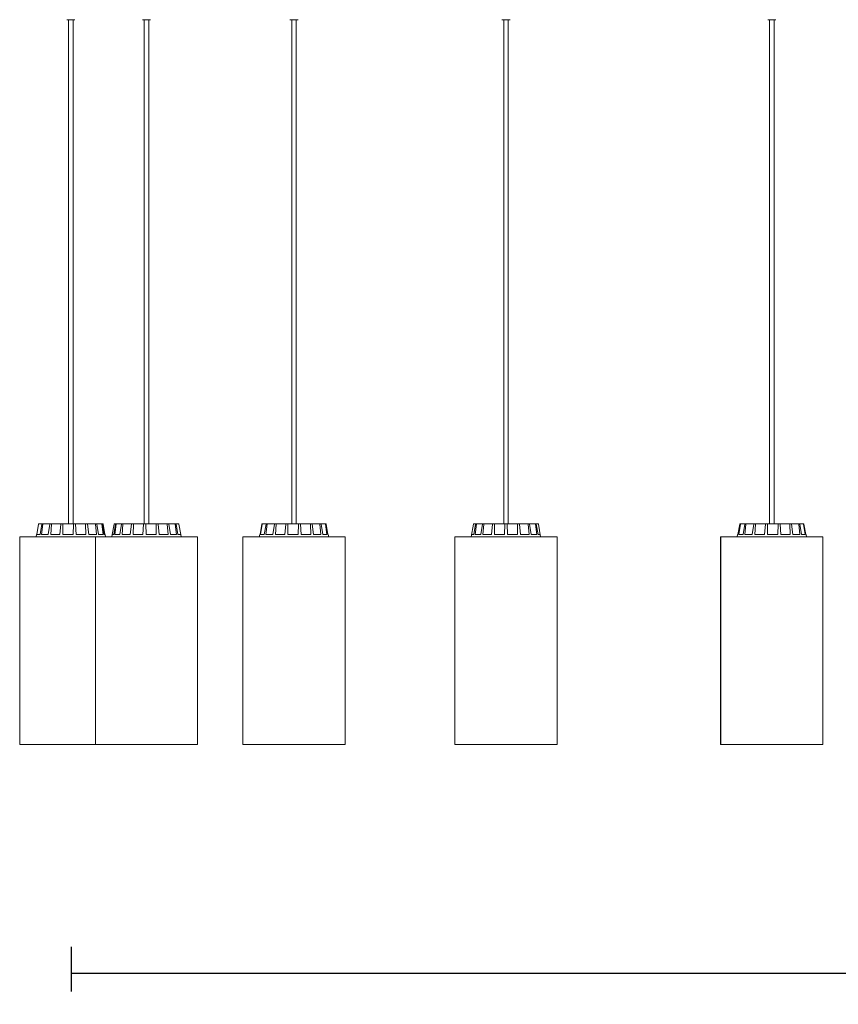
# Model space of a CAD drawing. Units: millimetres. Extents: x 0.1 to 21.4, y -1.3 to 10.8.
# Drawn here: x 16.3 to 17.1, y 6.5 to 7.5 of the extents above; entities that cross this region are included whole.
import ezdxf

# ---------------------------------------------------------------- set-up
doc = ezdxf.new("R2010")
doc.units = ezdxf.units.MM
doc.layers.add('S&C_lighting', color=8, linetype='Continuous', lineweight=0)
doc.styles.add('ARIAL', font='arial.ttf')
doc.dimstyles.new('S&C_cotas', dxfattribs={"dimtxt": 0.02, "dimasz": 0.05, "dimexe": 0.018, "dimexo": 0.08, "dimgap": 0.025, "dimtad": 1, "dimzin": 0, "dimdsep": 46, "dimtxsty": 'ARIAL', "dimblk": 'NONE', "dimcen": 0.09, "dimclrd": 256, "dimclre": 256, "dimclrt": 256, "dimazin": 0, "dimtfac": 1, "dimtofl": 0, "dimtmove": 0, "dimatfit": 3, "dimldrblk": 'NONE', "dimfxl": 1, "dimtolj": 1, "dimtzin": 0, "dimarcsym": 0})

# ---------------------------------------------------------------- blocks, each defined once
blk = doc.blocks.new('*U142')
at = {"layer": 'S&C_lighting'}
for p, q in [((-2.30826, -0.03181), (-2.30827, -0.03181)), ((-2.30384, -0.03181), (-2.30826, -0.03181)), ((-2.30648, -0.03181), (-2.30648, -0.52685)), ((-2.30647, -0.03181), (-2.30647, -0.52685)), ((-2.30031, -0.03181), (-2.30384, -0.03181)), ((-2.3021, -0.52685), (-2.3021, -0.03181)), ((-2.23396, -0.03181), (-2.23397, -0.03181)), ((-2.22867, -0.03181), (-2.23396, -0.03181)), ((-2.23218, -0.03181), (-2.23218, -0.52685)), ((-2.23217, -0.03181), (-2.23217, -0.52685)), ((-2.22601, -0.03181), (-2.22867, -0.03181)), ((-2.2278, -0.52685), (-2.2278, -0.03181)), ((-2.08908, -0.03181), (-2.0891, -0.03181)), ((-2.08299, -0.03181), (-2.08908, -0.03181)), ((-2.08731, -0.03181), (-2.08731, -0.52685)), ((-2.08729, -0.03181), (-2.08729, -0.52685)), ((-2.08113, -0.03181), (-2.08299, -0.03181)), ((-2.08292, -0.52685), (-2.08292, -0.03181)), ((-1.8809, -0.03181), (-1.88093, -0.03181)), ((-1.87411, -0.03181), (-1.8809, -0.03181)), ((-1.87914, -0.03181), (-1.87914, -0.52685)), ((-1.87911, -0.03181), (-1.87911, -0.52685)), ((-1.87473, -0.52685), (-1.87473, -0.03181)), ((-1.87295, -0.03181), (-1.87411, -0.03181)), ((-1.61984, -0.03181), (-1.61988, -0.03181)), ((-1.6125, -0.03181), (-1.61984, -0.03181)), ((-1.61809, -0.03181), (-1.61809, -0.52685)), ((-1.61368, -0.52685), (-1.61368, -0.03181)), ((-1.61189, -0.03181), (-1.6125, -0.03181)), ((-2.33782, -0.53729), (-2.33602, -0.52726)), ((-2.33554, -0.52685), (-2.33553, -0.52685)), ((-2.33553, -0.52685), (-2.33219, -0.52685)), ((-2.33441, -0.53729), (-2.33263, -0.52726)), ((-2.33293, -0.53729), (-2.33165, -0.52726)), ((-2.33219, -0.52685), (-2.33123, -0.52685)), ((-2.33123, -0.52685), (-2.3246, -0.52685)), ((-2.32642, -0.53729), (-2.32492, -0.52726)), ((-2.3246, -0.52685), (-2.32305, -0.52685)), ((-2.32402, -0.53729), (-2.32334, -0.52726)), ((-2.32305, -0.52685), (-2.31391, -0.52685)), ((-2.31506, -0.53729), (-2.31407, -0.52726)), ((-2.31391, -0.52685), (-2.31201, -0.52685)), ((-2.3121, -0.53729), (-2.31212, -0.52726)), ((-2.31201, -0.52685), (-2.30727, -0.52685)), ((-2.30727, -0.52685), (-2.30368, -0.52685)), ((-2.30176, -0.52685), (-2.30368, -0.52685)), ((-2.30205, -0.53729), (-2.30173, -0.52726)), ((-2.30176, -0.52685), (-2.29979, -0.52685)), ((-2.29976, -0.52685), (-2.29828, -0.52685)), ((-2.299, -0.53729), (-2.29972, -0.52726)), ((-2.28999, -0.52685), (-2.29828, -0.52685)), ((-2.28999, -0.52685), (-2.28826, -0.52685)), ((-2.28939, -0.53729), (-2.28978, -0.52726)), ((-2.2804, -0.52685), (-2.28826, -0.52685)), ((-2.2867, -0.53729), (-2.28801, -0.52726)), ((-2.2804, -0.52685), (-2.27917, -0.52685)), ((-2.27899, -0.53729), (-2.28003, -0.52726)), ((-2.27445, -0.52685), (-2.27917, -0.52685)), ((-2.27708, -0.53729), (-2.27877, -0.52726)), ((-2.27445, -0.52685), (-2.2739, -0.52685)), ((-2.27245, -0.53729), (-2.27398, -0.52726)), ((-2.27304, -0.52685), (-2.2739, -0.52685)), ((-2.2716, -0.53729), (-2.27343, -0.52726)), ((-2.27075, -0.53729), (-2.27255, -0.52726)), ((-2.26359, -0.53729), (-2.26181, -0.52726)), ((-2.26218, -0.53729), (-2.26035, -0.52726)), ((-2.26132, -0.52685), (-2.25989, -0.52685)), ((-2.26116, -0.53729), (-2.25969, -0.52726)), ((-2.25989, -0.52685), (-2.25923, -0.52685)), ((-2.25923, -0.52685), (-2.25401, -0.52685)), ((-2.25604, -0.53729), (-2.25438, -0.52726)), ((-2.25401, -0.52685), (-2.25269, -0.52685)), ((-2.25399, -0.53729), (-2.25304, -0.52726)), ((-2.25269, -0.52685), (-2.24447, -0.52685)), ((-2.24593, -0.53729), (-2.2447, -0.52726)), ((-2.24447, -0.52685), (-2.24269, -0.52685)), ((-2.24316, -0.53729), (-2.24288, -0.52726)), ((-2.24269, -0.52685), (-2.23525, -0.52685)), ((-2.23525, -0.52685), (-2.23275, -0.52685)), ((-2.2334, -0.53729), (-2.23278, -0.52726)), ((-2.23273, -0.52685), (-2.23075, -0.52685)), ((-2.23033, -0.53729), (-2.23076, -0.52726)), ((-2.23075, -0.52685), (-2.22979, -0.52685)), ((-2.22979, -0.52685), (-2.22623, -0.52685)), ((-2.22057, -0.52685), (-2.22623, -0.52685)), ((-2.22057, -0.52685), (-2.2187, -0.52685)), ((-2.22034, -0.53729), (-2.22043, -0.52726)), ((-2.20984, -0.52685), (-2.2187, -0.52685)), ((-2.21744, -0.53729), (-2.21852, -0.52726)), ((-2.20984, -0.52685), (-2.20836, -0.52685)), ((-2.20876, -0.53729), (-2.20953, -0.52726)), ((-2.20218, -0.52685), (-2.20836, -0.52685)), ((-2.20646, -0.53729), (-2.20802, -0.52726)), ((-2.20218, -0.52685), (-2.20132, -0.52685)), ((-2.2004, -0.53729), (-2.20175, -0.52726)), ((-2.19864, -0.52685), (-2.20132, -0.52685)), ((-2.19907, -0.53729), (-2.20087, -0.52726)), ((-2.19638, -0.53729), (-2.19815, -0.52726)), ((-2.11848, -0.53729), (-2.11667, -0.52726)), ((-2.11795, -0.53729), (-2.11631, -0.52726)), ((-2.11619, -0.52685), (-2.11616, -0.52685)), ((-2.11616, -0.52685), (-2.11583, -0.52685)), ((-2.11583, -0.52685), (-2.11216, -0.52685)), ((-2.11435, -0.53729), (-2.11259, -0.52726)), ((-2.11272, -0.53729), (-2.11151, -0.52726)), ((-2.11216, -0.52685), (-2.11111, -0.52685)), ((-2.11111, -0.52685), (-2.10405, -0.52685)), ((-2.10579, -0.53729), (-2.10435, -0.52726)), ((-2.10405, -0.52685), (-2.10243, -0.52685)), ((-2.10328, -0.53729), (-2.1027, -0.52726)), ((-2.10243, -0.52685), (-2.09304, -0.52685)), ((-2.09407, -0.53729), (-2.09317, -0.52726)), ((-2.09304, -0.52685), (-2.09111, -0.52685)), ((-2.09108, -0.53729), (-2.0912, -0.52726)), ((-2.09111, -0.52685), (-2.0873, -0.52685)), ((-2.0873, -0.52685), (-2.0837, -0.52685)), ((-2.08083, -0.52685), (-2.0837, -0.52685)), ((-2.081, -0.53729), (-2.08077, -0.52726)), ((-2.08083, -0.52685), (-2.07888, -0.52685)), ((-2.07886, -0.52685), (-2.07839, -0.52685)), ((-2.07797, -0.53729), (-2.07878, -0.52726)), ((-2.06927, -0.52685), (-2.07839, -0.52685)), ((-2.06927, -0.52685), (-2.0676, -0.52685)), ((-2.06854, -0.53729), (-2.06903, -0.52726)), ((-2.06012, -0.52685), (-2.0676, -0.52685)), ((-2.06594, -0.53729), (-2.06732, -0.52726)), ((-2.06012, -0.52685), (-2.05898, -0.52685)), ((-2.05861, -0.53729), (-2.05974, -0.52726)), ((-2.05478, -0.52685), (-2.05898, -0.52685)), ((-2.05684, -0.53729), (-2.05857, -0.52726)), ((-2.05478, -0.52685), (-2.05434, -0.52685)), ((-2.05405, -0.52685), (-2.05434, -0.52685)), ((-2.05272, -0.53729), (-2.0543, -0.52726)), ((-2.05175, -0.53729), (-2.05356, -0.52726)), ((-1.90879, -0.52726), (-1.911, -0.53977)), ((-1.90853, -0.53729), (-1.90671, -0.52726)), ((-1.90826, -0.52685), (-1.9083, -0.52685)), ((-1.90826, -0.52685), (-1.90625, -0.52685)), ((-1.90735, -0.53729), (-1.90594, -0.52726)), ((-1.90625, -0.52685), (-1.90549, -0.52685)), ((-1.90549, -0.52685), (-1.89978, -0.52685)), ((-1.90175, -0.53729), (-1.90014, -0.52726)), ((-1.89978, -0.52685), (-1.89838, -0.52685)), ((-1.89957, -0.53729), (-1.89871, -0.52726)), ((-1.89838, -0.52685), (-1.88983, -0.52685)), ((-1.89119, -0.53729), (-1.89003, -0.52726)), ((-1.88983, -0.52685), (-1.888, -0.52685)), ((-1.88835, -0.53729), (-1.88817, -0.52726)), ((-1.888, -0.52685), (-1.88144, -0.52685)), ((-1.88144, -0.52685), (-1.87791, -0.52685)), ((-1.87791, -0.52685), (-1.87846, -0.53729)), ((-1.87846, -0.53729), (-1.87793, -0.52726)), ((-1.87791, -0.52685), (-1.87791, -0.52685)), ((-1.87791, -0.52685), (-1.87593, -0.52685)), ((-1.87593, -0.52685), (-1.8724, -0.52685)), ((-1.87538, -0.53729), (-1.87591, -0.52726)), ((-1.86584, -0.52685), (-1.8724, -0.52685)), ((-1.86584, -0.52685), (-1.86402, -0.52685)), ((-1.86549, -0.53729), (-1.86568, -0.52726)), ((-1.85546, -0.52685), (-1.86402, -0.52685)), ((-1.86265, -0.53729), (-1.86381, -0.52726)), ((-1.85546, -0.52685), (-1.85406, -0.52685)), ((-1.85427, -0.53729), (-1.85513, -0.52726)), ((-1.84835, -0.52685), (-1.85406, -0.52685)), ((-1.85209, -0.53729), (-1.8537, -0.52726)), ((-1.84835, -0.52685), (-1.84759, -0.52685)), ((-1.84649, -0.53729), (-1.84791, -0.52726)), ((-1.84559, -0.52685), (-1.84759, -0.52685)), ((-1.84532, -0.53729), (-1.84713, -0.52726)), ((-1.84559, -0.52685), (-1.84557, -0.52685)), ((-1.84288, -0.53977), (-1.84508, -0.52726)), ((-1.64922, -0.53729), (-1.64741, -0.52726)), ((-1.64826, -0.53729), (-1.64667, -0.52726)), ((-1.64693, -0.52685), (-1.64664, -0.52685)), ((-1.64664, -0.52685), (-1.6462, -0.52685)), ((-1.6462, -0.52685), (-1.642, -0.52685)), ((-1.64414, -0.53729), (-1.64241, -0.52726)), ((-1.64236, -0.53729), (-1.64124, -0.52726)), ((-1.642, -0.52685), (-1.64085, -0.52685)), ((-1.64085, -0.52685), (-1.63338, -0.52685)), ((-1.63503, -0.53729), (-1.63365, -0.52726)), ((-1.63338, -0.52685), (-1.6317, -0.52685)), ((-1.63243, -0.53729), (-1.63194, -0.52726)), ((-1.6317, -0.52685), (-1.62258, -0.52685)), ((-1.62301, -0.53729), (-1.62219, -0.52726)), ((-1.62258, -0.52685), (-1.62211, -0.52685)), ((-1.62209, -0.52685), (-1.62014, -0.52685)), ((-1.61998, -0.53729), (-1.6202, -0.52726)), ((-1.62014, -0.52685), (-1.61727, -0.52685)), ((-1.61727, -0.52685), (-1.61367, -0.52685)), ((-1.60986, -0.52685), (-1.61367, -0.52685)), ((-1.60989, -0.53729), (-1.60977, -0.52726)), ((-1.60986, -0.52685), (-1.60793, -0.52685)), ((-1.59854, -0.52685), (-1.60793, -0.52685)), ((-1.6069, -0.53729), (-1.6078, -0.52726)), ((-1.59854, -0.52685), (-1.59693, -0.52685)), ((-1.59769, -0.53729), (-1.59828, -0.52726)), ((-1.58986, -0.52685), (-1.59693, -0.52685)), ((-1.59519, -0.53729), (-1.59663, -0.52726)), ((-1.58986, -0.52685), (-1.58881, -0.52685)), ((-1.58826, -0.53729), (-1.58946, -0.52726)), ((-1.58514, -0.52685), (-1.58881, -0.52685)), ((-1.58662, -0.53729), (-1.58838, -0.52726)), ((-1.58514, -0.52685), (-1.58481, -0.52685)), ((-1.58303, -0.53729), (-1.58466, -0.52726)), ((-1.58251, -0.53729), (-1.58432, -0.52726)), ((-2.35449, -0.53977), (-2.35449, -0.74355)), ((-2.35449, -0.53977), (-2.35449, -0.74355)), ((-2.35449, -0.53977), (-2.29866, -0.53977)), ((-2.35449, -0.53977), (-2.35449, -0.53977)), ((-2.3379, -0.53729), (-2.33834, -0.53977)), ((-2.33789, -0.53729), (-2.3379, -0.53729)), ((-2.33782, -0.53729), (-2.33789, -0.53729)), ((-2.33441, -0.53729), (-2.33782, -0.53729)), ((-2.32642, -0.53729), (-2.33293, -0.53729)), ((-2.31506, -0.53729), (-2.32402, -0.53729)), ((-2.30205, -0.53729), (-2.3121, -0.53729)), ((-2.28939, -0.53729), (-2.299, -0.53729)), ((-2.29866, -0.53977), (-2.2802, -0.53977)), ((-2.27899, -0.53729), (-2.2867, -0.53729)), ((-2.28018, -0.53977), (-2.28018, -0.74355)), ((-2.28018, -0.53977), (-2.2134, -0.53977)), ((-2.27245, -0.53729), (-2.27708, -0.53729)), ((-2.27068, -0.53729), (-2.2716, -0.53729)), ((-2.27024, -0.53977), (-2.27068, -0.53729)), ((-2.2636, -0.53729), (-2.26404, -0.53977)), ((-2.2636, -0.53729), (-2.2636, -0.53729)), ((-2.26218, -0.53729), (-2.26359, -0.53729)), ((-2.25604, -0.53729), (-2.26116, -0.53729)), ((-2.24593, -0.53729), (-2.25399, -0.53729)), ((-2.2334, -0.53729), (-2.24316, -0.53729)), ((-2.22034, -0.53729), (-2.23033, -0.53729)), ((-2.20876, -0.53729), (-2.21744, -0.53729)), ((-2.2134, -0.53977), (-2.17978, -0.53977)), ((-2.2004, -0.53729), (-2.20646, -0.53729)), ((-2.19638, -0.53729), (-2.19907, -0.53729)), ((-2.19637, -0.53729), (-2.19638, -0.53729)), ((-2.19594, -0.53977), (-2.19637, -0.53729)), ((-2.17978, -0.74355), (-2.17978, -0.53977)), ((-2.13533, -0.53977), (-2.13533, -0.74355)), ((-2.13533, -0.53977), (-2.13531, -0.53977)), ((-2.13531, -0.53977), (-2.13531, -0.74355)), ((-2.13531, -0.53977), (-2.0584, -0.53977)), ((-2.11874, -0.53729), (-2.11917, -0.53977)), ((-2.11871, -0.53729), (-2.11874, -0.53729)), ((-2.11848, -0.53729), (-2.11871, -0.53729)), ((-2.11435, -0.53729), (-2.11795, -0.53729)), ((-2.10579, -0.53729), (-2.11272, -0.53729)), ((-2.09407, -0.53729), (-2.10328, -0.53729)), ((-2.081, -0.53729), (-2.09108, -0.53729)), ((-2.06854, -0.53729), (-2.07797, -0.53729)), ((-2.05861, -0.53729), (-2.06594, -0.53729)), ((-2.0584, -0.53977), (-2.03491, -0.53977)), ((-2.05272, -0.53729), (-2.05684, -0.53729)), ((-2.0515, -0.53729), (-2.05175, -0.53729)), ((-2.05106, -0.53977), (-2.0515, -0.53729)), ((-2.03491, -0.74355), (-2.03491, -0.53977)), ((-1.92715, -0.53977), (-1.92715, -0.74355)), ((-1.92715, -0.53977), (-1.92712, -0.53977)), ((-1.92712, -0.53977), (-1.92712, -0.74355)), ((-1.92712, -0.53977), (-1.84142, -0.53977)), ((-1.90853, -0.53729), (-1.91056, -0.53729)), ((-1.90175, -0.53729), (-1.90735, -0.53729)), ((-1.89119, -0.53729), (-1.89957, -0.53729)), ((-1.87846, -0.53729), (-1.88835, -0.53729)), ((-1.86549, -0.53729), (-1.87538, -0.53729)), ((-1.85427, -0.53729), (-1.86265, -0.53729)), ((-1.84649, -0.53729), (-1.85209, -0.53729)), ((-1.84331, -0.53729), (-1.84532, -0.53729)), ((-1.84142, -0.53977), (-1.82672, -0.53977)), ((-1.82672, -0.74355), (-1.82672, -0.53977)), ((-1.6661, -0.53977), (-1.6661, -0.74355)), ((-1.6661, -0.53977), (-1.66607, -0.53977)), ((-1.66607, -0.53977), (-1.66607, -0.74355)), ((-1.66607, -0.53977), (-1.57336, -0.53977)), ((-1.64951, -0.53729), (-1.64995, -0.53977)), ((-1.64948, -0.53729), (-1.64951, -0.53729)), ((-1.64922, -0.53729), (-1.64948, -0.53729)), ((-1.64414, -0.53729), (-1.64826, -0.53729)), ((-1.63503, -0.53729), (-1.64236, -0.53729)), ((-1.62301, -0.53729), (-1.63243, -0.53729)), ((-1.60989, -0.53729), (-1.61998, -0.53729)), ((-1.59769, -0.53729), (-1.6069, -0.53729)), ((-1.58826, -0.53729), (-1.59519, -0.53729)), ((-1.58303, -0.53729), (-1.58662, -0.53729)), ((-1.58226, -0.53729), (-1.58251, -0.53729)), ((-1.58182, -0.53977), (-1.58226, -0.53729)), ((-1.57336, -0.53977), (-1.56567, -0.53977)), ((-1.56567, -0.74355), (-1.56567, -0.53977)), ((-2.35449, -0.74355), (-2.29866, -0.74355)), ((-2.35449, -0.74355), (-2.35449, -0.74355)), ((-2.29866, -0.74355), (-2.2802, -0.74355)), ((-2.28018, -0.74355), (-2.2134, -0.74355)), ((-2.2134, -0.74355), (-2.17978, -0.74355)), ((-2.13533, -0.74355), (-2.13531, -0.74355)), ((-2.13531, -0.74355), (-2.0584, -0.74355)), ((-2.0584, -0.74355), (-2.03491, -0.74355)), ((-1.92715, -0.74355), (-1.92712, -0.74355)), ((-1.92712, -0.74355), (-1.84142, -0.74355)), ((-1.84142, -0.74355), (-1.82672, -0.74355)), ((-1.6661, -0.74355), (-1.66607, -0.74355)), ((-1.66607, -0.74355), (-1.57336, -0.74355)), ((-1.57336, -0.74355), (-1.56567, -0.74355))]:
    blk.add_line(p, q, dxfattribs=at)
for centre, start, end in [((-1.9083, -0.52735), 90, 170), ((-1.84557, -0.52735), 10, 90)]:
    blk.add_arc(centre, 0.000497, start, end, dxfattribs=at)
for points, knots in [([(-2.33602, -0.52726), (-2.33601, -0.52721), (-2.33598, -0.5271), (-2.33587, -0.52697), (-2.33572, -0.52688), (-2.33561, -0.52685), (-2.33554, -0.52685), (-2.33553, -0.52685)], [0, 0, 0, 0, 0.241509, 0.482987, 0.724239, 0.965308, 1, 1, 1, 1]), ([(-2.33263, -0.52726), (-2.33261, -0.52721), (-2.33258, -0.5271), (-2.33248, -0.52697), (-2.33236, -0.52688), (-2.33225, -0.52685), (-2.3322, -0.52685), (-2.33219, -0.52685)], [0, 0, 0, 0, 0.241457, 0.482989, 0.724283, 0.965325, 1, 1, 1, 1]), ([(-2.33123, -0.52685), (-2.33128, -0.52685), (-2.33138, -0.52687), (-2.33151, -0.52695), (-2.3316, -0.52708), (-2.33164, -0.52719), (-2.33165, -0.52725), (-2.33165, -0.52726)], [0, 0, 0, 0, 0.241259, 0.482356, 0.72346, 0.964633, 1, 1, 1, 1]), ([(-2.32492, -0.52726), (-2.32491, -0.52721), (-2.32488, -0.5271), (-2.32481, -0.52697), (-2.32472, -0.52688), (-2.32464, -0.52685), (-2.3246, -0.52685), (-2.3246, -0.52685)], [0, 0, 0, 0, 0.241461, 0.48294, 0.724184, 0.965333, 1, 1, 1, 1]), ([(-2.32305, -0.52685), (-2.32308, -0.52685), (-2.32315, -0.52687), (-2.32324, -0.52695), (-2.32331, -0.52708), (-2.32333, -0.52719), (-2.32334, -0.52725), (-2.32334, -0.52726)], [0, 0, 0, 0, 0.241204, 0.482367, 0.723437, 0.964624, 1, 1, 1, 1]), ([(-2.31407, -0.52726), (-2.31406, -0.52721), (-2.31405, -0.5271), (-2.31401, -0.52697), (-2.31396, -0.52688), (-2.31393, -0.52685), (-2.31391, -0.52685), (-2.31391, -0.52685)], [0, 0, 0, 0, 0.241465, 0.482972, 0.724249, 0.9653, 1, 1, 1, 1]), ([(-2.31201, -0.52685), (-2.31202, -0.52685), (-2.31205, -0.52687), (-2.31209, -0.52695), (-2.31212, -0.52708), (-2.31212, -0.52719), (-2.31212, -0.52725), (-2.31212, -0.52726)], [0, 0, 0, 0, 0.241201, 0.482358, 0.723421, 0.964627, 1, 1, 1, 1]), ([(-2.30173, -0.52726), (-2.30173, -0.52721), (-2.30172, -0.5271), (-2.30173, -0.52697), (-2.30174, -0.52688), (-2.30175, -0.52685), (-2.30176, -0.52685), (-2.30176, -0.52685)], [0, 0, 0, 0, 0.2414783, 0.4829734, 0.7242328, 0.9653134, 1, 1, 1, 1]), ([(-2.29979, -0.52685), (-2.29979, -0.52685), (-2.29977, -0.52687), (-2.29975, -0.52695), (-2.29973, -0.52708), (-2.29972, -0.52719), (-2.29972, -0.52725), (-2.29972, -0.52726)], [0, 0, 0, 0, 0.241202, 0.482369, 0.723422, 0.964626, 1, 1, 1, 1]), ([(-2.28978, -0.52726), (-2.28978, -0.52721), (-2.28979, -0.5271), (-2.28984, -0.52697), (-2.2899, -0.52688), (-2.28996, -0.52685), (-2.28999, -0.52685), (-2.28999, -0.52685)], [0, 0, 0, 0, 0.241473, 0.482999, 0.724283, 0.965356, 1, 1, 1, 1]), ([(-2.28826, -0.52685), (-2.28823, -0.52685), (-2.28818, -0.52687), (-2.2881, -0.52695), (-2.28804, -0.52708), (-2.28802, -0.52719), (-2.28801, -0.52725), (-2.28801, -0.52726)], [0, 0, 0, 0, 0.2411596, 0.4823182, 0.7234239, 0.9646178, 1, 1, 1, 1]), ([(-2.28003, -0.52726), (-2.28004, -0.52721), (-2.28006, -0.5271), (-2.28015, -0.52697), (-2.28026, -0.52688), (-2.28035, -0.52685), (-2.2804, -0.52685), (-2.2804, -0.52685)], [0, 0, 0, 0, 0.241486, 0.482925, 0.72417, 0.965295, 1, 1, 1, 1]), ([(-2.27917, -0.52685), (-2.27913, -0.52685), (-2.27904, -0.52687), (-2.27892, -0.52695), (-2.27883, -0.52708), (-2.27879, -0.52719), (-2.27878, -0.52725), (-2.27877, -0.52726)], [0, 0, 0, 0, 0.241108, 0.482388, 0.723442, 0.9646, 1, 1, 1, 1]), ([(-2.27398, -0.52726), (-2.274, -0.52721), (-2.27403, -0.5271), (-2.27413, -0.52697), (-2.27427, -0.52688), (-2.27438, -0.52685), (-2.27444, -0.52685), (-2.27445, -0.52685)], [0, 0, 0, 0, 0.24147, 0.482971, 0.724258, 0.965187, 1, 1, 1, 1]), ([(-2.2739, -0.52685), (-2.27385, -0.52685), (-2.27374, -0.52687), (-2.2736, -0.52695), (-2.27349, -0.52708), (-2.27344, -0.52719), (-2.27343, -0.52725), (-2.27343, -0.52726)], [0, 0, 0, 0, 0.241234, 0.482402, 0.723418, 0.964619, 1, 1, 1, 1]), ([(-2.27255, -0.52726), (-2.27256, -0.52721), (-2.27259, -0.5271), (-2.2727, -0.52697), (-2.27285, -0.52688), (-2.27297, -0.52685), (-2.27303, -0.52685), (-2.27304, -0.52685)], [0, 0, 0, 0, 0.2414643, 0.4829562, 0.7242234, 0.9653061, 1, 1, 1, 1]), ([(-2.26132, -0.52685), (-2.26138, -0.52685), (-2.26149, -0.52687), (-2.26164, -0.52695), (-2.26175, -0.52708), (-2.2618, -0.52719), (-2.26181, -0.52725), (-2.26181, -0.52726)], [0, 0, 0, 0, 0.241184, 0.482303, 0.723435, 0.964626, 1, 1, 1, 1]), ([(-2.26035, -0.52726), (-2.26034, -0.52721), (-2.26031, -0.5271), (-2.2602, -0.52697), (-2.26007, -0.52688), (-2.25995, -0.52685), (-2.25989, -0.52685), (-2.25989, -0.52685)], [0, 0, 0, 0, 0.24146, 0.48299, 0.724254, 0.965309, 1, 1, 1, 1]), ([(-2.25923, -0.52685), (-2.25928, -0.52685), (-2.25939, -0.52687), (-2.25953, -0.52695), (-2.25963, -0.52708), (-2.25968, -0.52719), (-2.25969, -0.52725), (-2.25969, -0.52726)], [0, 0, 0, 0, 0.241274, 0.48238, 0.723421, 0.964643, 1, 1, 1, 1]), ([(-2.25438, -0.52726), (-2.25437, -0.52721), (-2.25435, -0.5271), (-2.25426, -0.52697), (-2.25415, -0.52688), (-2.25406, -0.52685), (-2.25401, -0.52685), (-2.25401, -0.52685)], [0, 0, 0, 0, 0.2414412, 0.4829833, 0.7242581, 0.965311, 1, 1, 1, 1]), ([(-2.25269, -0.52685), (-2.25273, -0.52685), (-2.25281, -0.52687), (-2.25292, -0.52695), (-2.253, -0.52708), (-2.25303, -0.52719), (-2.25304, -0.52725), (-2.25304, -0.52726)], [0, 0, 0, 0, 0.241236, 0.482364, 0.723417, 0.964623, 1, 1, 1, 1]), ([(-2.2447, -0.52726), (-2.24469, -0.52721), (-2.24467, -0.5271), (-2.24462, -0.52697), (-2.24455, -0.52688), (-2.2445, -0.52685), (-2.24447, -0.52685), (-2.24447, -0.52685)], [0, 0, 0, 0, 0.241464, 0.482965, 0.724243, 0.965321, 1, 1, 1, 1]), ([(-2.24269, -0.52685), (-2.24271, -0.52685), (-2.24276, -0.52687), (-2.24282, -0.52695), (-2.24286, -0.52708), (-2.24288, -0.52719), (-2.24288, -0.52725), (-2.24288, -0.52726)], [0, 0, 0, 0, 0.2411554, 0.4823654, 0.723428, 0.9646266, 1, 1, 1, 1]), ([(-2.23278, -0.52726), (-2.23277, -0.52721), (-2.23276, -0.5271), (-2.23275, -0.52697), (-2.23274, -0.52688), (-2.23273, -0.52685), (-2.23273, -0.52685), (-2.23273, -0.52685)], [0, 0, 0, 0, 0.241461, 0.482936, 0.724257, 0.965287, 1, 1, 1, 1]), ([(-2.23075, -0.52685), (-2.23075, -0.52685), (-2.23076, -0.52687), (-2.23076, -0.52695), (-2.23076, -0.52708), (-2.23076, -0.52719), (-2.23076, -0.52725), (-2.23076, -0.52726)], [0, 0, 0, 0, 0.241192, 0.482398, 0.723426, 0.964626, 1, 1, 1, 1]), ([(-2.22043, -0.52726), (-2.22043, -0.52721), (-2.22043, -0.5271), (-2.22046, -0.52697), (-2.2205, -0.52688), (-2.22054, -0.52685), (-2.22056, -0.52685), (-2.22057, -0.52685)], [0, 0, 0, 0, 0.241445, 0.482937, 0.724237, 0.965278, 1, 1, 1, 1]), ([(-2.2187, -0.52685), (-2.21868, -0.52685), (-2.21864, -0.52687), (-2.21859, -0.52695), (-2.21855, -0.52708), (-2.21852, -0.52719), (-2.21852, -0.52725), (-2.21852, -0.52726)], [0, 0, 0, 0, 0.24115, 0.48234, 0.723416, 0.964622, 1, 1, 1, 1]), ([(-2.20953, -0.52726), (-2.20954, -0.52721), (-2.20955, -0.5271), (-2.20962, -0.52697), (-2.20971, -0.52688), (-2.20979, -0.52685), (-2.20983, -0.52685), (-2.20984, -0.52685)], [0, 0, 0, 0, 0.241479, 0.482986, 0.724203, 0.965254, 1, 1, 1, 1]), ([(-2.20836, -0.52685), (-2.20833, -0.52685), (-2.20825, -0.52687), (-2.20815, -0.52695), (-2.20807, -0.52708), (-2.20803, -0.52719), (-2.20802, -0.52725), (-2.20802, -0.52726)], [0, 0, 0, 0, 0.241166, 0.482393, 0.723397, 0.964624, 1, 1, 1, 1]), ([(-2.20175, -0.52726), (-2.20176, -0.52721), (-2.20178, -0.5271), (-2.20188, -0.52697), (-2.20201, -0.52688), (-2.20212, -0.52685), (-2.20217, -0.52685), (-2.20218, -0.52685)], [0, 0, 0, 0, 0.2414396, 0.482966, 0.7242439, 0.9653211, 1, 1, 1, 1]), ([(-2.20132, -0.52685), (-2.20127, -0.52685), (-2.20117, -0.52687), (-2.20103, -0.52695), (-2.20093, -0.52708), (-2.20088, -0.52719), (-2.20087, -0.52725), (-2.20087, -0.52726)], [0, 0, 0, 0, 0.241256, 0.482423, 0.723473, 0.964628, 1, 1, 1, 1]), ([(-2.19864, -0.52685), (-2.19859, -0.52685), (-2.19847, -0.52687), (-2.19833, -0.52695), (-2.19821, -0.52708), (-2.19817, -0.52719), (-2.19815, -0.52725), (-2.19815, -0.52726)], [0, 0, 0, 0, 0.2411841, 0.4823015, 0.7234337, 0.9646245, 1, 1, 1, 1]), ([(-2.11619, -0.52685), (-2.11624, -0.52685), (-2.11635, -0.52687), (-2.1165, -0.52695), (-2.11661, -0.52708), (-2.11666, -0.52719), (-2.11667, -0.52725), (-2.11667, -0.52726)], [0, 0, 0, 0, 0.241184, 0.482371, 0.723455, 0.96465, 1, 1, 1, 1]), ([(-2.11583, -0.52685), (-2.11589, -0.52685), (-2.116, -0.52687), (-2.11614, -0.52695), (-2.11625, -0.52708), (-2.1163, -0.52719), (-2.11631, -0.52725), (-2.11631, -0.52726)], [0, 0, 0, 0, 0.241221, 0.482415, 0.723435, 0.964632, 1, 1, 1, 1]), ([(-2.11259, -0.52726), (-2.11258, -0.52721), (-2.11255, -0.5271), (-2.11245, -0.52697), (-2.11233, -0.52688), (-2.11222, -0.52685), (-2.11217, -0.52685), (-2.11216, -0.52685)], [0, 0, 0, 0, 0.241462, 0.48294, 0.724259, 0.965352, 1, 1, 1, 1]), ([(-2.11111, -0.52685), (-2.11116, -0.52685), (-2.11125, -0.52687), (-2.11138, -0.52695), (-2.11147, -0.52708), (-2.1115, -0.52719), (-2.11151, -0.52725), (-2.11151, -0.52726)], [0, 0, 0, 0, 0.241136, 0.482378, 0.72341, 0.964638, 1, 1, 1, 1]), ([(-2.10435, -0.52726), (-2.10433, -0.52721), (-2.10431, -0.5271), (-2.10424, -0.52697), (-2.10416, -0.52688), (-2.10409, -0.52685), (-2.10405, -0.52685), (-2.10405, -0.52685)], [0, 0, 0, 0, 0.241447, 0.482988, 0.724224, 0.965371, 1, 1, 1, 1]), ([(-2.10243, -0.52685), (-2.10246, -0.52685), (-2.10253, -0.52687), (-2.10261, -0.52695), (-2.10267, -0.52708), (-2.10269, -0.52719), (-2.1027, -0.52725), (-2.1027, -0.52726)], [0, 0, 0, 0, 0.241191, 0.482328, 0.723433, 0.964625, 1, 1, 1, 1]), ([(-2.09317, -0.52726), (-2.09317, -0.52721), (-2.09315, -0.5271), (-2.09312, -0.52697), (-2.09309, -0.52688), (-2.09306, -0.52685), (-2.09304, -0.52685), (-2.09304, -0.52685)], [0, 0, 0, 0, 0.241462, 0.482927, 0.724132, 0.965215, 1, 1, 1, 1]), ([(-2.09111, -0.52685), (-2.09113, -0.52685), (-2.09115, -0.52687), (-2.09118, -0.52695), (-2.0912, -0.52708), (-2.0912, -0.52719), (-2.0912, -0.52725), (-2.0912, -0.52726)], [0, 0, 0, 0, 0.241222, 0.482351, 0.723411, 0.964634, 1, 1, 1, 1]), ([(-2.08077, -0.52726), (-2.08077, -0.52721), (-2.08077, -0.5271), (-2.08078, -0.52697), (-2.0808, -0.52688), (-2.08082, -0.52685), (-2.08083, -0.52685), (-2.08083, -0.52685)], [0, 0, 0, 0, 0.241478, 0.482943, 0.724234, 0.965284, 1, 1, 1, 1]), ([(-2.07888, -0.52685), (-2.07887, -0.52685), (-2.07885, -0.52687), (-2.07882, -0.52695), (-2.0788, -0.52708), (-2.07878, -0.52719), (-2.07878, -0.52725), (-2.07878, -0.52726)], [0, 0, 0, 0, 0.241206, 0.482413, 0.72342, 0.964616, 1, 1, 1, 1]), ([(-2.06903, -0.52726), (-2.06904, -0.52721), (-2.06905, -0.5271), (-2.0691, -0.52697), (-2.06917, -0.52688), (-2.06923, -0.52685), (-2.06927, -0.52685), (-2.06927, -0.52685)], [0, 0, 0, 0, 0.241462, 0.48294, 0.724232, 0.965325, 1, 1, 1, 1]), ([(-2.0676, -0.52685), (-2.06757, -0.52685), (-2.06751, -0.52687), (-2.06742, -0.52695), (-2.06736, -0.52708), (-2.06733, -0.52719), (-2.06732, -0.52725), (-2.06732, -0.52726)], [0, 0, 0, 0, 0.241181, 0.482397, 0.723436, 0.964617, 1, 1, 1, 1]), ([(-2.05974, -0.52726), (-2.05975, -0.52721), (-2.05977, -0.5271), (-2.05985, -0.52697), (-2.05997, -0.52688), (-2.06006, -0.52685), (-2.06012, -0.52685), (-2.06012, -0.52685)], [0, 0, 0, 0, 0.241486, 0.483012, 0.724254, 0.965438, 1, 1, 1, 1]), ([(-2.05898, -0.52685), (-2.05893, -0.52685), (-2.05884, -0.52687), (-2.05872, -0.52695), (-2.05862, -0.52708), (-2.05858, -0.52719), (-2.05857, -0.52725), (-2.05857, -0.52726)], [0, 0, 0, 0, 0.241203, 0.482289, 0.723455, 0.964629, 1, 1, 1, 1]), ([(-2.0543, -0.52726), (-2.05432, -0.52721), (-2.05435, -0.5271), (-2.05445, -0.52697), (-2.05459, -0.52688), (-2.05471, -0.52685), (-2.05477, -0.52685), (-2.05478, -0.52685)], [0, 0, 0, 0, 0.241451, 0.482916, 0.724088, 0.965151, 1, 1, 1, 1]), ([(-2.05356, -0.52726), (-2.05358, -0.52721), (-2.05361, -0.5271), (-2.05372, -0.52697), (-2.05386, -0.52688), (-2.05398, -0.52685), (-2.05404, -0.52685), (-2.05405, -0.52685)], [0, 0, 0, 0, 0.241438, 0.482886, 0.724165, 0.965215, 1, 1, 1, 1]), ([(-1.90671, -0.52726), (-1.90669, -0.52721), (-1.90666, -0.5271), (-1.90656, -0.52697), (-1.90643, -0.52688), (-1.90632, -0.52685), (-1.90626, -0.52685), (-1.90625, -0.52685)], [0, 0, 0, 0, 0.241466, 0.483, 0.724273, 0.965242, 1, 1, 1, 1]), ([(-1.90549, -0.52685), (-1.90554, -0.52685), (-1.90565, -0.52687), (-1.90578, -0.52695), (-1.90588, -0.52708), (-1.90592, -0.52719), (-1.90593, -0.52725), (-1.90594, -0.52726)], [0, 0, 0, 0, 0.241296, 0.482471, 0.723437, 0.964615, 1, 1, 1, 1]), ([(-1.90014, -0.52726), (-1.90013, -0.52721), (-1.9001, -0.5271), (-1.90002, -0.52697), (-1.89991, -0.52688), (-1.89983, -0.52685), (-1.89978, -0.52685), (-1.89978, -0.52685)], [0, 0, 0, 0, 0.2414621, 0.4829102, 0.7241881, 0.9651892, 1, 1, 1, 1]), ([(-1.89838, -0.52685), (-1.89842, -0.52685), (-1.8985, -0.52687), (-1.8986, -0.52695), (-1.89867, -0.52708), (-1.8987, -0.52719), (-1.89871, -0.52725), (-1.89871, -0.52726)], [0, 0, 0, 0, 0.241213, 0.482398, 0.723467, 0.964631, 1, 1, 1, 1]), ([(-1.89003, -0.52726), (-1.89003, -0.52721), (-1.89001, -0.5271), (-1.88996, -0.52697), (-1.8899, -0.52688), (-1.88985, -0.52685), (-1.88983, -0.52685), (-1.88983, -0.52685)], [0, 0, 0, 0, 0.2414676, 0.4830068, 0.7242043, 0.9653995, 1, 1, 1, 1]), ([(-1.888, -0.52685), (-1.88802, -0.52685), (-1.88806, -0.52687), (-1.88811, -0.52695), (-1.88815, -0.52708), (-1.88816, -0.52719), (-1.88817, -0.52725), (-1.88817, -0.52726)], [0, 0, 0, 0, 0.241145, 0.482383, 0.72339, 0.964638, 1, 1, 1, 1]), ([(-1.87793, -0.52726), (-1.87793, -0.52721), (-1.87792, -0.5271), (-1.87792, -0.52697), (-1.87791, -0.52688), (-1.87791, -0.52685), (-1.87791, -0.52685), (-1.87791, -0.52685)], [0, 0, 0, 0, 0.241442, 0.483023, 0.724251, 0.965349, 1, 1, 1, 1]), ([(-1.87593, -0.52685), (-1.87593, -0.52685), (-1.87593, -0.52687), (-1.87593, -0.52695), (-1.87592, -0.52708), (-1.87591, -0.52719), (-1.87591, -0.52725), (-1.87591, -0.52726)], [0, 0, 0, 0, 0.241119, 0.482409, 0.723398, 0.964602, 1, 1, 1, 1]), ([(-1.86568, -0.52726), (-1.86568, -0.52721), (-1.86569, -0.5271), (-1.86572, -0.52697), (-1.86577, -0.52688), (-1.86582, -0.52685), (-1.86584, -0.52685), (-1.86584, -0.52685)], [0, 0, 0, 0, 0.241505, 0.482885, 0.72414, 0.96531, 1, 1, 1, 1]), ([(-1.86402, -0.52685), (-1.86399, -0.52685), (-1.86395, -0.52687), (-1.86389, -0.52695), (-1.86384, -0.52708), (-1.86382, -0.52719), (-1.86381, -0.52725), (-1.86381, -0.52726)], [0, 0, 0, 0, 0.24117, 0.482377, 0.723373, 0.964638, 1, 1, 1, 1]), ([(-1.85513, -0.52726), (-1.85514, -0.52721), (-1.85516, -0.5271), (-1.85523, -0.52697), (-1.85533, -0.52688), (-1.85541, -0.52685), (-1.85546, -0.52685), (-1.85546, -0.52685)], [0, 0, 0, 0, 0.241448, 0.482988, 0.724286, 0.965308, 1, 1, 1, 1]), ([(-1.85406, -0.52685), (-1.85402, -0.52685), (-1.85395, -0.52687), (-1.85384, -0.52695), (-1.85375, -0.52708), (-1.85372, -0.52719), (-1.8537, -0.52725), (-1.8537, -0.52726)], [0, 0, 0, 0, 0.241124, 0.482337, 0.723435, 0.964627, 1, 1, 1, 1]), ([(-1.84791, -0.52726), (-1.84792, -0.52721), (-1.84794, -0.5271), (-1.84804, -0.52697), (-1.84817, -0.52688), (-1.84828, -0.52685), (-1.84834, -0.52685), (-1.84835, -0.52685)], [0, 0, 0, 0, 0.241502, 0.482998, 0.72426, 0.965306, 1, 1, 1, 1]), ([(-1.84759, -0.52685), (-1.84754, -0.52685), (-1.84744, -0.52687), (-1.8473, -0.52695), (-1.84719, -0.52708), (-1.84715, -0.52719), (-1.84713, -0.52725), (-1.84713, -0.52726)], [0, 0, 0, 0, 0.241238, 0.482389, 0.723395, 0.964642, 1, 1, 1, 1]), ([(-1.64693, -0.52685), (-1.64698, -0.52685), (-1.64709, -0.52687), (-1.64724, -0.52695), (-1.64735, -0.52708), (-1.6474, -0.52719), (-1.64741, -0.52725), (-1.64741, -0.52726)], [0, 0, 0, 0, 0.241195, 0.482391, 0.723423, 0.96463, 1, 1, 1, 1]), ([(-1.6462, -0.52685), (-1.64625, -0.52685), (-1.64636, -0.52687), (-1.6465, -0.52695), (-1.64661, -0.52708), (-1.64666, -0.52719), (-1.64667, -0.52725), (-1.64667, -0.52726)], [0, 0, 0, 0, 0.24121, 0.482363, 0.72343, 0.964617, 1, 1, 1, 1]), ([(-1.64241, -0.52726), (-1.64239, -0.52721), (-1.64237, -0.5271), (-1.64227, -0.52697), (-1.64215, -0.52688), (-1.64205, -0.52685), (-1.642, -0.52685), (-1.642, -0.52685)], [0, 0, 0, 0, 0.241454, 0.482965, 0.724255, 0.965233, 1, 1, 1, 1]), ([(-1.64085, -0.52685), (-1.6409, -0.52685), (-1.64099, -0.52687), (-1.64111, -0.52695), (-1.64119, -0.52708), (-1.64123, -0.52719), (-1.64124, -0.52725), (-1.64124, -0.52726)], [0, 0, 0, 0, 0.241152, 0.482315, 0.723412, 0.964621, 1, 1, 1, 1]), ([(-1.63365, -0.52726), (-1.63364, -0.52721), (-1.63362, -0.5271), (-1.63356, -0.52697), (-1.63348, -0.52688), (-1.63341, -0.52685), (-1.63338, -0.52685), (-1.63338, -0.52685)], [0, 0, 0, 0, 0.241483, 0.482989, 0.72423, 0.965348, 1, 1, 1, 1]), ([(-1.6317, -0.52685), (-1.63173, -0.52685), (-1.63179, -0.52687), (-1.63186, -0.52695), (-1.63192, -0.52708), (-1.63194, -0.52719), (-1.63194, -0.52725), (-1.63194, -0.52726)], [0, 0, 0, 0, 0.241105, 0.482342, 0.723429, 0.964621, 1, 1, 1, 1]), ([(-1.62219, -0.52726), (-1.62219, -0.52721), (-1.62218, -0.5271), (-1.62215, -0.52697), (-1.62212, -0.52688), (-1.6221, -0.52685), (-1.62209, -0.52685), (-1.62209, -0.52685)], [0, 0, 0, 0, 0.241438, 0.482994, 0.724126, 0.965203, 1, 1, 1, 1]), ([(-1.62014, -0.52685), (-1.62015, -0.52685), (-1.62017, -0.52687), (-1.62019, -0.52695), (-1.6202, -0.52708), (-1.6202, -0.52719), (-1.6202, -0.52725), (-1.6202, -0.52726)], [0, 0, 0, 0, 0.241184, 0.482371, 0.723455, 0.96465, 1, 1, 1, 1]), ([(-1.60977, -0.52726), (-1.60977, -0.52721), (-1.60977, -0.5271), (-1.60979, -0.52697), (-1.60982, -0.52688), (-1.60984, -0.52685), (-1.60986, -0.52685), (-1.60986, -0.52685)], [0, 0, 0, 0, 0.241467, 0.482972, 0.724259, 0.965336, 1, 1, 1, 1]), ([(-1.60793, -0.52685), (-1.60792, -0.52685), (-1.60789, -0.52687), (-1.60785, -0.52695), (-1.60782, -0.52708), (-1.60781, -0.52719), (-1.6078, -0.52725), (-1.6078, -0.52726)], [0, 0, 0, 0, 0.241205, 0.48232, 0.723387, 0.964631, 1, 1, 1, 1]), ([(-1.59828, -0.52726), (-1.59828, -0.52721), (-1.5983, -0.5271), (-1.59835, -0.52697), (-1.59843, -0.52688), (-1.5985, -0.52685), (-1.59854, -0.52685), (-1.59854, -0.52685)], [0, 0, 0, 0, 0.2414829, 0.4829516, 0.7242042, 0.965302, 1, 1, 1, 1]), ([(-1.59693, -0.52685), (-1.5969, -0.52685), (-1.59683, -0.52687), (-1.59674, -0.52695), (-1.59667, -0.52708), (-1.59664, -0.52719), (-1.59663, -0.52725), (-1.59663, -0.52726)], [0, 0, 0, 0, 0.241097, 0.482332, 0.723397, 0.964619, 1, 1, 1, 1]), ([(-1.58946, -0.52726), (-1.58947, -0.52721), (-1.58949, -0.5271), (-1.58958, -0.52697), (-1.5897, -0.52688), (-1.5898, -0.52685), (-1.58986, -0.52685), (-1.58986, -0.52685)], [0, 0, 0, 0, 0.241511, 0.483003, 0.724291, 0.965395, 1, 1, 1, 1]), ([(-1.58881, -0.52685), (-1.58876, -0.52685), (-1.58867, -0.52687), (-1.58854, -0.52695), (-1.58844, -0.52708), (-1.5884, -0.52719), (-1.58838, -0.52725), (-1.58838, -0.52726)], [0, 0, 0, 0, 0.241164, 0.482427, 0.723425, 0.964634, 1, 1, 1, 1]), ([(-1.58466, -0.52726), (-1.58468, -0.52721), (-1.58471, -0.5271), (-1.58481, -0.52697), (-1.58495, -0.52688), (-1.58507, -0.52685), (-1.58513, -0.52685), (-1.58514, -0.52685)], [0, 0, 0, 0, 0.241475, 0.482942, 0.724245, 0.965284, 1, 1, 1, 1]), ([(-1.58481, -0.52685), (-1.58475, -0.52685), (-1.58464, -0.52687), (-1.5845, -0.52695), (-1.58438, -0.52708), (-1.58434, -0.52719), (-1.58433, -0.52725), (-1.58432, -0.52726)], [0, 0, 0, 0, 0.241201, 0.48233, 0.723437, 0.964614, 1, 1, 1, 1])]:
    blk.add_open_spline(points, degree=3, knots=knots, dxfattribs=at)
blk = doc.blocks.new('*D144')
at = {"lineweight": -2, "transparency": 16777216}
for p, q in [((21.0228, 6.60236), (21.0228, 6.52953)), ((16.38466, 6.57365), (16.38466, 6.52953)), ((16.38466, 6.54753), (21.0228, 6.54753))]:
    blk.add_line(p, q, dxfattribs=at)
at = {"layer": 'Defpoints', "color": 0, "transparency": 16777216}
for p in [(21.0228, 6.68236), (16.38466, 6.65365), (21.0228, 6.54753)]:
    blk.add_point(p, dxfattribs=at)
at = {"transparency": 16777216, "insert": (18.70373, 6.61098), "char_height": 0.02, "attachment_point": 5, "style": 'ARIAL'}
blk.add_mtext('\\A1;{\\H3x;4.64 [9\'-9.8"]}', dxfattribs=at)
blk = doc.blocks.new('_None')

msp = doc.modelspace()

# ---------------------------------------------------------------- block references
at = {"layer": 'S&C_lighting'}
msp.add_blockref('*U142', (18.68876, 7.51569), dxfattribs=at)

# ---------------------------------------------------------------- dimensions: what is measured, and where the dimension line sits
dim = msp.add_linear_dim(base=(21.0228, 6.54753), p1=(16.38466, 6.65365), p2=(21.0228, 6.68236), text='{\\H3x;<>}', dimstyle='S&C_cotas')
dim.commit()
dim.dimension.update_dxf_attribs({"geometry": '*D144', "text_midpoint": (18.70373, 6.54753), "dimtype": 160})

doc.saveas('drawing.dxf')
